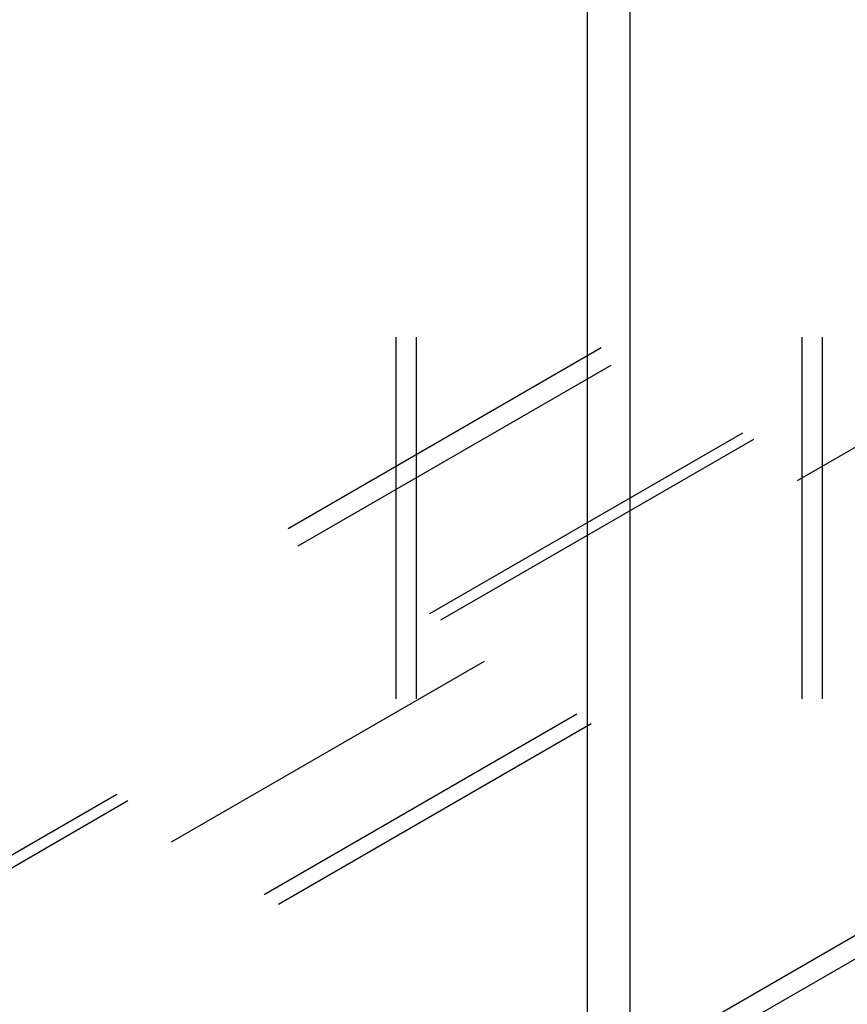
# Paper-space layout 'DRW_42433235_000_1_1' of a CAD drawing. Units: inches. Extents: x 0 to 17, y 0 to 11.
# Drawn here: x 1.9 to 2.2, y 4.6 to 4.8 of the extents above; entities that cross this region are included whole.
import ezdxf

# ---------------------------------------------------------------- set-up
doc = ezdxf.new("R2010")
doc.units = ezdxf.units.IN
doc.header["$LTSCALE"] = 0.935
doc.header["$MEASUREMENT"] = 0
doc.linetypes.add('HIDDEN', pattern=[0.2, 0.1, -0.1])
doc.layers.get('0').update_dxf_attribs({"linetype": 'CONTINUOUS'})
doc.layers.add('DEFAULT_2', color=8, linetype='HIDDEN')
doc.styles.get("Standard").update_dxf_attribs({"font": 'txt', "width": 0.8})
doc.dimstyles.get("Standard").update_dxf_attribs({"dimtxt": 0.1, "dimasz": 0.13, "dimexe": 0.07, "dimexo": 0.07, "dimgap": 0.09, "dimtad": 0, "dimtih": 1, "dimtoh": 1, "dimdec": 4, "dimzin": 4, "dimdsep": 46, "dimtxsty": 'Standard', "dimblk": '_FILLED', "dimblk1": '_FILLED', "dimblk2": '_FILLED', "dimcen": 0.09, "dimadec": 4, "dimazin": 1, "dimtol": 1, "dimtp": 0.0001, "dimtm": 0.0001, "dimtfac": 1, "dimtdec": 4, "dimtofl": 0, "dimtmove": 0, "dimatfit": 3, "dimldrblk": '_FILLED', "dimfxl": 1, "dimtolj": 1, "dimtzin": 4, "dimarcsym": 0})

# ---------------------------------------------------------------- blocks, each defined once
blk = doc.blocks.new('_FILLED')
at = {"color": 0, "linetype": 'ByBlock'}
blk.add_solid([(0, 0), (-1, 0.1923), (-1, -0.1923)], dxfattribs=at)

psp = doc.layouts.new('DRW_42433235_000_1_1')

# ---------------------------------------------------------------- linework, layer by layer
at = {"color": 9, "linetype": 'Continuous'}
for p, q in [((2.10616, 4.14543), (2.10616, 5.87537)), ((2.11799, 4.14543), (2.11799, 5.86854))]:
    psp.add_line(p, q, dxfattribs=at)
at = {"layer": 'DEFAULT_2', "color": 8, "linetype": 'HIDDEN'}
for p, q in [((2.0531, 6.15823), (2.0531, 4.29354)), ((2.05872, 6.15823), (2.05872, 4.29354)), ((2.16543, 6.15823), (2.16543, 4.29354)), ((2.17106, 6.15823), (2.17106, 4.29354)), ((1.67688, 4.50536), (3.36099, 5.47768)), ((1.67969, 4.50049), (3.36099, 5.47119)), ((1.71611, 4.4818), (3.30913, 5.40153)), ((1.71916, 4.48004), (3.31218, 5.39977)), ((1.64464, 4.41864), (3.32917, 5.39121)), ((1.67021, 4.40405), (3.35474, 5.37661)), ((1.67418, 4.40135), (3.3569, 5.37287)), ((1.76487, 4.35297), (3.361, 5.27448)), ((1.76768, 4.34809), (3.361, 5.26799))]:
    psp.add_line(p, q, dxfattribs=at)

# ---------------------------------------------------------------- leaders
at = {"color": 2, "linetype": 'Continuous'}
psp.add_leader([(3.94045, 5.10864), (2.08709, 3.72412)], dimstyle='Standard', override={"dimtad": 0}, dxfattribs=at)

doc.saveas('drawing.dxf')
